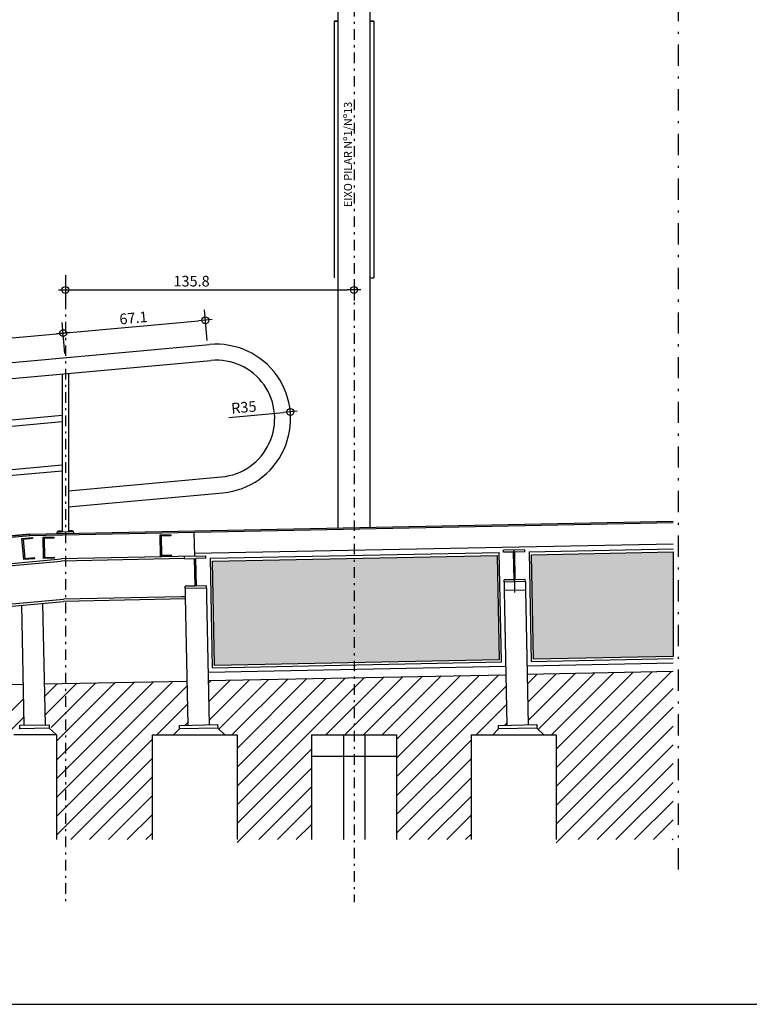
# Model space of a CAD drawing. Extents: x 173835 to 174132, y 2181343 to 2181491.
# Drawn here: x 173951 to 173985, y 2181417 to 2181463 of the extents above; entities that cross this region are included whole.
import ezdxf

# ---------------------------------------------------------------- set-up
doc = ezdxf.new("R2010")
doc.units = 0
doc.header["$MEASUREMENT"] = 0
doc.header["$PDMODE"] = 34
doc.linetypes.add('DASHDOT', pattern=[1, 0.5, -0.25, 0, -0.25])
doc.layers.get('0').update_dxf_attribs({"linetype": 'CONTINUOUS'})
doc.layers.get('DEFPOINTS').update_dxf_attribs({"linetype": 'CONTINUOUS'})
for name, color, linetype in [('A-01', 5, 'CONTINUOUS'), ('A-02', 2, 'CONTINUOUS'), ('A-03', 3, 'CONTINUOUS'), ('A-04', 4, 'CONTINUOUS'), ('A-EIXO', 1, 'DASHDOT'), ('A-HT', 7, 'CONTINUOUS'), ('A-TELA', 5, 'CONTINUOUS'), ('A-TERRA', 23, 'CONTINUOUS'), ('A0-TEXTO-25', 2, 'CONTINUOUS'), ('COTA', 1, 'CONTINUOUS'), ('MGE', 4, 'CONTINUOUS')]:
    doc.layers.add(name, color=color, linetype=linetype)
doc.styles.add('RS-60-25', font='romans.shx', dxfattribs={"height": 0.375})
doc.styles.add('RS-80-25', font='romans.shx', dxfattribs={"height": 0.5})
doc.dimstyles.new('RS-80-10', dxfattribs={"dimtxt": 0.4, "dimasz": 0.32, "dimexe": 0.5, "dimexo": 0.2, "dimgap": 0.1, "dimtad": 1, "dimdec": 1, "dimlfac": 2, "dimtxsty": 'RS-60-25', "dimblk": 'DOT1', "dimcen": 0, "dimclrd": 1, "dimclre": 1, "dimclrt": 2, "dimazin": 3, "dimtfac": 1, "dimtdec": 1, "dimtmove": 0, "dimatfit": 3})
doc.dimstyles.new('RS-80-2_5', dxfattribs={"dimtxt": 0.4, "dimasz": 0.32, "dimexe": 0.5, "dimexo": 0.2, "dimgap": 0.1, "dimtad": 1, "dimdec": 1, "dimlfac": 10, "dimtxsty": 'RS-80-25', "dimblk": 'DOT1', "dimcen": 0, "dimclrd": 1, "dimclre": 1, "dimclrt": 2, "dimazin": 3, "dimtfac": 1, "dimtdec": 1, "dimtmove": 0, "dimatfit": 3})

# ---------------------------------------------------------------- blocks, each defined once
blk = doc.blocks.new('DOT1')
at = {"color": 1}
blk.add_circle((0, 0), 0.506, dxfattribs=at)
at = {"layer": 'MGE', "color": 1, "linetype": 'BYBLOCK'}
blk.add_line((1, 0), (-1, 0), dxfattribs=at)
blk = doc.blocks.new('*D37')
at = {"layer": 'COTA', "color": 1}
for p, q in [((173952.683, 2181447.756), (173952.552, 2181449.204)), ((173937.916, 2181447.375), (173952.279, 2181448.677)), ((173937.683, 2181446.396), (173937.552, 2181447.845))]:
    blk.add_line(p, q, dxfattribs=at)
at = {"layer": 'DEFPOINTS', "color": 0}
for p in [(173952.597, 2181448.706), (173952.701, 2181447.556), (173937.701, 2181446.197)]:
    blk.add_point(p, dxfattribs=at)
at = {"layer": 'COTA', "color": 1, "xscale": 0.32, "yscale": 0.32, "zscale": 0.32}
for p, rotation in [((173952.597, 2181448.706), 5.177807369490726), ((173937.597, 2181447.347), 185.1778073694907)]:
    blk.add_blockref('DOT1', p, dxfattribs=dict(at, rotation=rotation))
at = {"layer": 'COTA', "color": 2, "insert": (173945.066, 2181448.375), "char_height": 0.5, "attachment_point": 5, "rotation": 5.1778, "style": 'RS-80-25'}
blk.add_mtext('150.6', dxfattribs=at)
blk = doc.blocks.new('*D38')
at = {"layer": 'COTA', "color": 1}
for p, q in [((173959.368, 2181448.361), (173959.236, 2181449.809)), ((173952.683, 2181447.756), (173952.552, 2181449.204)), ((173952.916, 2181448.735), (173958.963, 2181449.283))]:
    blk.add_line(p, q, dxfattribs=at)
at = {"layer": 'DEFPOINTS', "color": 0}
for p in [(173959.282, 2181449.312), (173959.386, 2181448.162), (173952.701, 2181447.556)]:
    blk.add_point(p, dxfattribs=at)
at = {"layer": 'COTA', "color": 1, "xscale": 0.32, "yscale": 0.32, "zscale": 0.32}
for p, rotation in [((173959.282, 2181449.312), 5.177807369490726), ((173952.597, 2181448.706), 185.1778073694907)]:
    blk.add_blockref('DOT1', p, dxfattribs=dict(at, rotation=rotation))
at = {"layer": 'COTA', "color": 2, "insert": (173955.908, 2181449.357), "char_height": 0.5, "attachment_point": 5, "rotation": 5.1778, "style": 'RS-80-25'}
blk.add_mtext('67.1', dxfattribs=at)
blk = doc.blocks.new('*D46')
at = {"layer": 'COTA', "color": 1}
for p, q in [((173952.701, 2181451.232), (173952.701, 2181450.237)), ((173966.278, 2181451.232), (173966.278, 2181450.237)), ((173953.021, 2181450.737), (173965.958, 2181450.737))]:
    blk.add_line(p, q, dxfattribs=at)
at = {"layer": 'DEFPOINTS', "color": 0}
for p in [(173952.701, 2181451.432), (173966.278, 2181451.432), (173966.278, 2181450.737)]:
    blk.add_point(p, dxfattribs=at)
at = {"layer": 'COTA', "color": 1, "xscale": 0.32, "yscale": 0.32, "zscale": 0.32}
for p, rotation in [((173952.701, 2181450.737), 179.9999999962211), ((173966.278, 2181450.737), 359.9999999962211)]:
    blk.add_blockref('DOT1', p, dxfattribs=dict(at, rotation=rotation))
at = {"layer": 'COTA', "color": 2, "insert": (173958.635, 2181451.087), "char_height": 0.5, "attachment_point": 5, "rotation": 360, "style": 'RS-80-25'}
blk.add_mtext('135.8', dxfattribs=at)
blk = doc.blocks.new('*D47')
at = {"layer": 'COTA', "color": 1}
blk.add_line((173960.389, 2181444.739), (173962.961, 2181444.972), dxfattribs=at)
at = {"layer": 'DEFPOINTS', "color": 0}
for p in [(173963.28, 2181445.001), (173959.794, 2181444.685)]:
    blk.add_point(p, dxfattribs=at)
at = {"layer": 'COTA', "color": 1, "xscale": 0.32, "yscale": 0.32, "zscale": 0.32, "rotation": 5.177807338998824}
blk.add_blockref('DOT1', (173963.28, 2181445.001), dxfattribs=at)
at = {"layer": 'COTA', "color": 2, "insert": (173961.098, 2181445.154), "char_height": 0.5, "attachment_point": 5, "rotation": 5.1778, "style": 'RS-80-25'}
blk.add_mtext('R35', dxfattribs=at)
blk = doc.blocks.new('*D49')
at = {"layer": 'A-03', "color": 1}
blk.add_arc((173907.551, 2181435.316), 2.178, 98.4258, 176.752, dxfattribs=at)
at = {"layer": 'DEFPOINTS', "color": 0}
for p in [(173907.551, 2181442.712), (173951.023, 2181439.255), (173906.406, 2181437.169), (173907.551, 2181435.376), (173861.055, 2181431.103)]:
    blk.add_point(p, dxfattribs=at)
at = {"layer": 'A-03', "color": 1, "xscale": 0.32, "yscale": 0.32, "zscale": 0.32}
for p, rotation in [((173907.551, 2181437.494), 4.212881808769826), ((173905.382, 2181435.12), 270.9649255575129)]:
    blk.add_blockref('DOT1', p, dxfattribs=dict(at, rotation=rotation))
at = {"layer": 'A-03', "color": 2, "insert": (173905.341, 2181436.407), "char_height": 0.375, "attachment_point": 5, "rotation": 63.7358, "style": 'RS-60-25'}
blk.add_mtext('95.2°', dxfattribs=at)
blk = doc.blocks.new('*D50')
at = {"layer": 'A-03', "color": 1}
blk.add_arc((173907.551, 2181443.465), 2.533, 192.4222, 262.7556, dxfattribs=at)
at = {"layer": 'DEFPOINTS', "color": 0}
for p in [(173959.478, 2181448.17), (173907.551, 2181442.712), (173905.438, 2181442.069), (173855.793, 2181438.775), (173907.551, 2181435.376)]:
    blk.add_point(p, dxfattribs=at)
at = {"layer": 'A-03', "color": 1, "xscale": 0.32, "yscale": 0.32, "zscale": 0.32}
for p, rotation in [((173905.029, 2181443.236), 98.80002549489984), ((173907.551, 2181440.932), 356.3777818753595)]:
    blk.add_blockref('DOT1', p, dxfattribs=dict(at, rotation=rotation))
at = {"layer": 'A-03', "color": 2, "insert": (173906.25, 2181441.636), "char_height": 0.375, "attachment_point": 5, "rotation": 324.5706, "style": 'RS-60-25'}
blk.add_mtext('84.8°', dxfattribs=at)

msp = doc.modelspace()

# ---------------------------------------------------------------- hatches: boundary and pattern name
at = {"layer": 'A-HT'}
for points in [[(173981.278, 2181433.499), (173974.711, 2181433.367), (173974.613, 2181438.286), (173981.278, 2181438.42)], [(173973.099, 2181433.336), (173959.711, 2181433.067), (173959.613, 2181437.986), (173973, 2181438.255)]]:
    msp.add_hatch(color=253, dxfattribs=at).paths.add_polyline_path(points)

# ---------------------------------------------------------------- linework, layer by layer
msp.add_line((173841.084, 2181417.137), (173987.006, 2181417.137))
at = {"layer": 'A-01'}
for p, q in [((173951.944, 2181430.132), (173952.278, 2181429.81)), ((173958.064, 2181430.096), (173957.79, 2181429.81)), ((173959.864, 2181430.132), (173960.199, 2181429.81)), ((173973.07, 2181430.096), (173972.796, 2181429.81)), ((173974.87, 2181430.132), (173975.205, 2181429.81)), ((173952.278, 2181429.81), (173950.278, 2181429.81)), ((173952.278, 2181429.81), (173952.278, 2181424.882)), ((173956.778, 2181429.81), (173956.778, 2181424.882)), ((173956.778, 2181429.81), (173960.778, 2181429.81)), ((173960.778, 2181429.81), (173960.778, 2181424.882)), ((173964.278, 2181429.81), (173964.278, 2181424.882)), ((173964.278, 2181429.81), (173968.278, 2181429.81)), ((173965.778, 2181429.81), (173965.778, 2181424.882)), ((173966.778, 2181429.81), (173966.778, 2181424.882)), ((173968.278, 2181429.81), (173968.278, 2181424.882)), ((173971.778, 2181429.81), (173971.778, 2181424.882)), ((173971.778, 2181429.81), (173975.778, 2181429.81)), ((173975.778, 2181429.81), (173975.778, 2181424.882)), ((173964.278, 2181428.809), (173968.278, 2181428.809))]:
    msp.add_line(p, q, dxfattribs=at)
at = {"layer": 'A-02', "color": 252}
for p, q in [((173965.528, 2181439.545), (173965.528, 2181476.526)), ((173967.028, 2181439.575), (173967.028, 2181476.526)), ((173965.344, 2181463.377), (173965.344, 2181451.311)), ((173965.528, 2181463.377), (173965.344, 2181463.377)), ((173965.344, 2181463.377), (173965.528, 2181463.377)), ((173965.528, 2181463.377), (173965.344, 2181463.377)), ((173965.528, 2181463.377), (173965.344, 2181463.377)), ((173965.528, 2181463.377), (173965.344, 2181463.377)), ((173967.212, 2181463.377), (173967.028, 2181463.377)), ((173967.028, 2181463.377), (173967.212, 2181463.377)), ((173967.212, 2181463.377), (173967.028, 2181463.377)), ((173967.212, 2181463.377), (173967.028, 2181463.377)), ((173967.212, 2181463.377), (173967.028, 2181463.377)), ((173967.212, 2181463.377), (173967.212, 2181451.311)), ((173967.028, 2181451.311), (173967.212, 2181451.311))]:
    msp.add_line(p, q, dxfattribs=at)
at = {"layer": 'A-02'}
for p, q in [((173855.793, 2181438.775), (173959.478, 2181448.17)), ((173855.86, 2181438.028), (173959.546, 2181447.423)), ((173952.551, 2181446.79), (173952.551, 2181439.346)), ((173952.851, 2181446.814), (173952.851, 2181439.352)), ((173937.851, 2181443.513), (173952.551, 2181444.845)), ((173937.851, 2181443.211), (173952.551, 2181444.543)), ((173937.851, 2181441.177), (173952.551, 2181442.509)), ((173937.851, 2181440.905), (173952.551, 2181442.237)), ((173952.851, 2181441.294), (173960.042, 2181441.946)), ((173952.851, 2181440.541), (173960.11, 2181441.199)), ((173952.388, 2181439.408), (173952.389, 2181439.349)), ((173952.474, 2181439.41), (173952.476, 2181439.35)), ((173952.934, 2181439.419), (173952.935, 2181439.359)), ((173953.02, 2181439.421), (173953.022, 2181439.361)), ((173958.781, 2181438.212), (173958.758, 2181439.35)), ((173958.778, 2181438.35), (173981.278, 2181438.8)), ((173900.662, 2181433.286), (173952.509, 2181437.984)), ((173901.08, 2181433.424), (173952.503, 2181438.084)), ((173958.781, 2181438.212), (173952.503, 2181438.084)), ((173958.304, 2181438.102), (173952.509, 2181437.984)), ((173973.332, 2181436.998), (173973.34, 2181436.598)), ((173974.332, 2181437.018), (173974.34, 2181436.618)), ((173958.332, 2181436.698), (173958.34, 2181436.298)), ((173959.332, 2181436.718), (173959.34, 2181436.318)), ((173974.34, 2181436.618), (173973.34, 2181436.598)), ((173973.34, 2181436.598), (173973.467, 2181430.264)), ((173974.34, 2181436.618), (173974.467, 2181430.284)), ((173900.698, 2181431.482), (173952.608, 2181436.186)), ((173900.7, 2181431.382), (173952.614, 2181436.086)), ((173958.143, 2181436.298), (173952.608, 2181436.186)), ((173958.342, 2181436.202), (173952.614, 2181436.086)), ((173958.34, 2181436.302), (173958.142, 2181436.298)), ((173958.143, 2181436.298), (173958.142, 2181436.298)), ((173958.34, 2181436.298), (173958.461, 2181430.264)), ((173959.34, 2181436.318), (173959.461, 2181430.284)), ((173950.632, 2181435.906), (173950.745, 2181430.264)), ((173951.631, 2181435.997), (173951.745, 2181430.284)), ((173959.419, 2181432.362), (173973.42, 2181432.642)), ((173959.422, 2181432.234), (173959.553, 2181432.365)), ((173974.419, 2181432.662), (173981.278, 2181432.799)), ((173926.716, 2181431.708), (173950.707, 2181432.188)), ((173951.706, 2181432.208), (173958.42, 2181432.342)), ((173950.553, 2181430.26), (173951.94, 2181430.288)), ((173950.557, 2181430.1), (173950.553, 2181430.26)), ((173951.944, 2181430.128), (173950.557, 2181430.1)), ((173951.94, 2181430.288), (173951.944, 2181430.128)), ((173958.333, 2181430.261), (173958.459, 2181430.387)), ((173973.36, 2181430.262), (173973.465, 2181430.367)), ((173957.79, 2181429.81), (173960.199, 2181429.81))]:
    msp.add_line(p, q, dxfattribs=at)
for points in [[(173953.102, 2181439.297), (173953.101, 2181439.357), (173952.303, 2181439.341), (173952.305, 2181439.281), (173953.102, 2181439.297)], [(173952.462, 2181439.344), (173952.462, 2181439.35), (173952.402, 2181439.349), (173952.402, 2181439.343)], [(173953.008, 2181439.351), (173953.008, 2181439.361), (173952.948, 2181439.36)], [(173959.861, 2181430.292), (173959.864, 2181430.132), (173958.064, 2181430.096), (173958.061, 2181430.256), (173959.861, 2181430.292)], [(173974.867, 2181430.292), (173974.87, 2181430.132), (173973.07, 2181430.096), (173973.067, 2181430.256), (173974.867, 2181430.292)]]:
    msp.add_lwpolyline(points, dxfattribs=at)
for points in [[(173952.364, 2181439.408), (173952.497, 2181439.411), (173952.499, 2181439.351), (173952.365, 2181439.348)], [(173952.91, 2181439.419), (173953.043, 2181439.421), (173953.045, 2181439.362), (173952.911, 2181439.359)]]:
    msp.add_lwpolyline(points, close=True, dxfattribs=at)
for radius in [3.5, 2.75]:
    msp.add_arc((173959.794, 2181444.685), radius, 275.1778, 95.1778, dxfattribs=at)
at = {"layer": 'A-03'}
for p, q in [((173951.023, 2181439.255), (173981.278, 2181439.86)), ((173951.024, 2181439.195), (173981.278, 2181439.8)), ((173951.019, 2181439.255), (173851.928, 2181430.276)), ((173861.055, 2181431.103), (173951.023, 2181439.255)), ((173951.024, 2181439.195), (173951.023, 2181439.255))]:
    msp.add_line(p, q, dxfattribs=at)
msp.add_lwpolyline([(173851.934, 2181430.216), (173951.024, 2181439.195), (173951.019, 2181439.255)], dxfattribs=at)
for points in [[(173950.747, 2181438.054), (173950.657, 2181439.049), (173951.155, 2181439.094), (173951.159, 2181439.047), (173950.709, 2181439.006), (173950.79, 2181438.105), (173951.241, 2181438.146), (173951.245, 2181438.098)], [(173951.676, 2181438.105), (173951.656, 2181439.105), (173952.156, 2181439.115), (173952.157, 2181439.067), (173951.705, 2181439.058), (173951.723, 2181438.153), (173952.175, 2181438.162), (173952.176, 2181438.115)], [(173957.175, 2181438.215), (173957.155, 2181439.215), (173957.655, 2181439.225), (173957.656, 2181439.177), (173957.203, 2181439.168), (173957.222, 2181438.263), (173957.674, 2181438.272), (173957.675, 2181438.225)]]:
    msp.add_lwpolyline(points, close=True, dxfattribs=at)
at = {"layer": 'A-04'}
for p, q in [((173974.302, 2181438.518), (173973.302, 2181438.498)), ((173973.304, 2181438.398), (173973.302, 2181438.498)), ((173973.774, 2181438.407), (173973.304, 2181438.398)), ((173973.8, 2181437.107), (173973.774, 2181438.407)), ((173974.304, 2181438.418), (173973.834, 2181438.408)), ((173973.86, 2181437.109), (173973.834, 2181438.408)), ((173974.304, 2181438.418), (173974.302, 2181438.518)), ((173959.302, 2181438.218), (173958.302, 2181438.198)), ((173958.304, 2181438.098), (173958.302, 2181438.198)), ((173958.304, 2181438.098), (173958.774, 2181438.107)), ((173958.8, 2181436.807), (173958.774, 2181438.107)), ((173959.304, 2181438.118), (173958.834, 2181438.108)), ((173958.86, 2181436.809), (173958.834, 2181438.108)), ((173959.304, 2181438.118), (173959.302, 2181438.218)), ((173973.8, 2181437.107), (173973.33, 2181437.098)), ((173973.332, 2181436.998), (173973.33, 2181437.098)), ((173974.332, 2181437.018), (173973.332, 2181436.998)), ((173974.332, 2181437.018), (173973.332, 2181436.998)), ((173974.33, 2181437.118), (173973.86, 2181437.109)), ((173974.332, 2181437.018), (173974.33, 2181437.118)), ((173958.8, 2181436.807), (173958.33, 2181436.798)), ((173958.332, 2181436.698), (173958.33, 2181436.798)), ((173959.332, 2181436.718), (173958.332, 2181436.698)), ((173959.332, 2181436.718), (173958.332, 2181436.698)), ((173959.33, 2181436.818), (173958.86, 2181436.809)), ((173959.332, 2181436.718), (173959.33, 2181436.818))]:
    msp.add_line(p, q, dxfattribs=at)
at = {"layer": 'A-EIXO'}
for p, q in [((173966.278, 2181490.5), (173966.278, 2181421.938)), ((173952.701, 2181451.432), (173952.701, 2181421.938))]:
    msp.add_line(p, q, dxfattribs=at)
at = {"layer": 'A-TELA'}
for p, q in [((173959.503, 2181438.122), (173973.103, 2181438.395)), ((173973.207, 2181433.24), (173973.103, 2181438.395)), ((173973.842, 2181436.508), (173973.802, 2181438.508)), ((173974.503, 2181438.422), (173981.278, 2181438.558)), ((173974.503, 2181438.422), (173974.607, 2181433.266)), ((173959.503, 2181438.122), (173959.607, 2181432.966)), ((173974.607, 2181433.266), (173981.278, 2181433.4)), ((173959.411, 2181432.762), (173973.412, 2181433.043)), ((173959.607, 2181432.966), (173973.207, 2181433.24)), ((173974.411, 2181433.062), (173981.278, 2181433.2))]:
    msp.add_line(p, q, dxfattribs=at)
for points in [[(173981.278, 2181433.499), (173974.711, 2181433.367), (173974.613, 2181438.286), (173981.278, 2181438.42)], [(173973.099, 2181433.336), (173959.711, 2181433.067), (173959.613, 2181437.986), (173973, 2181438.255)]]:
    msp.add_lwpolyline(points, close=True, dxfattribs=at)
at = {"layer": 'A-TERRA'}
for p, q in [((173959.439, 2181431.367), (173960.455, 2181432.383)), ((173959.457, 2181430.501), (173961.357, 2181432.401)), ((173959.919, 2181430.079), (173962.259, 2181432.419)), ((173960.534, 2181429.81), (173963.161, 2181432.437)), ((173960.778, 2181426.519), (173966.768, 2181432.509)), ((173960.778, 2181427.403), (173965.866, 2181432.491)), ((173960.778, 2181428.287), (173964.964, 2181432.473)), ((173960.778, 2181429.171), (173964.062, 2181432.455)), ((173964.953, 2181429.81), (173967.67, 2181432.527)), ((173965.837, 2181429.81), (173968.572, 2181432.545)), ((173966.721, 2181429.81), (173969.474, 2181432.563)), ((173967.605, 2181429.81), (173970.376, 2181432.581)), ((173968.278, 2181427.832), (173973.082, 2181432.635)), ((173968.278, 2181428.716), (173972.18, 2181432.617)), ((173968.278, 2181429.6), (173971.278, 2181432.599)), ((173974.428, 2181432.214), (173974.886, 2181432.671)), ((173974.446, 2181431.347), (173975.787, 2181432.689)), ((173974.463, 2181430.481), (173976.689, 2181432.707)), ((173974.935, 2181430.069), (173977.591, 2181432.725)), ((173975.56, 2181429.81), (173978.493, 2181432.743)), ((173975.778, 2181427.377), (173981.199, 2181432.797)), ((173975.778, 2181428.261), (173980.297, 2181432.779)), ((173975.778, 2181429.145), (173979.395, 2181432.761)), ((173951.711, 2181431.594), (173952.337, 2181432.22)), ((173951.717, 2181430.716), (173953.239, 2181432.238)), ((173952.037, 2181430.152), (173954.141, 2181432.256)), ((173952.278, 2181426.858), (173957.749, 2181432.328)), ((173952.278, 2181427.742), (173956.847, 2181432.31)), ((173952.278, 2181428.626), (173955.945, 2181432.292)), ((173952.278, 2181429.509), (173955.043, 2181432.274)), ((173952.278, 2181425.974), (173958.424, 2181432.12)), ((173968.278, 2181426.948), (173973.43, 2181432.1)), ((173975.778, 2181426.493), (173981.278, 2181431.993)), ((173944.115, 2181424.882), (173950.721, 2181431.487)), ((173956.999, 2181429.81), (173958.441, 2181431.253)), ((173972.025, 2181429.81), (173973.448, 2181431.233)), ((173975.778, 2181425.609), (173981.278, 2181431.109)), ((173944.999, 2181424.882), (173950.738, 2181430.621)), ((173975.778, 2181424.725), (173981.278, 2181430.225)), ((173952.278, 2181425.09), (173956.778, 2181429.59)), ((173960.778, 2181425.635), (173964.278, 2181429.135)), ((173968.278, 2181426.064), (173971.778, 2181429.564)), ((173976.819, 2181424.882), (173981.278, 2181429.341)), ((173952.954, 2181424.882), (173956.778, 2181428.706)), ((173968.278, 2181425.18), (173971.778, 2181428.68)), ((173960.778, 2181424.751), (173964.278, 2181428.251)), ((173977.703, 2181424.882), (173981.278, 2181428.457)), ((173953.838, 2181424.882), (173956.778, 2181427.822)), ((173968.864, 2181424.882), (173971.778, 2181427.796)), ((173961.793, 2181424.882), (173964.278, 2181427.367)), ((173978.587, 2181424.882), (173981.278, 2181427.574)), ((173954.722, 2181424.882), (173956.778, 2181426.938)), ((173969.748, 2181424.882), (173971.778, 2181426.912)), ((173962.677, 2181424.882), (173964.278, 2181426.483)), ((173979.47, 2181424.882), (173981.278, 2181426.69)), ((173955.606, 2181424.882), (173956.778, 2181426.054)), ((173970.632, 2181424.882), (173971.778, 2181426.028)), ((173963.56, 2181424.882), (173964.278, 2181425.6)), ((173980.354, 2181424.882), (173981.278, 2181425.806)), ((173956.489, 2181424.882), (173956.778, 2181425.171)), ((173971.515, 2181424.882), (173971.778, 2181425.145)), ((173981.238, 2181424.882), (173981.278, 2181424.922))]:
    msp.add_line(p, q, dxfattribs=at)
at = {"layer": 'COTA', "linetype": 'DASHDOT', "ltscale": 2}
msp.add_line((173981.538, 2181423.482), (173981.538, 2181488.017), dxfattribs=at)

# ---------------------------------------------------------------- texts
at = {"layer": 'A0-TEXTO-25', "ltscale": 2, "style": 'RS-60-25'}
msp.add_text('EIXO PILAR Nº1/Nº13', height=0.375, rotation=90, dxfattribs=at).set_placement((173966.175, 2181454.639))

# ---------------------------------------------------------------- dimensions: what is measured, and where the dimension line sits
at = {"layer": 'A-03'}
for base, line1, picture, middle in [((173905.438, 2181442.069), ((173855.793, 2181438.775), (173959.478, 2181448.17)), '*D50', (173906.083, 2181441.401)), ((173906.406, 2181437.169), ((173861.055, 2181431.103), (173951.023, 2181439.255)), '*D49', (173905.598, 2181436.28))]:
    dim = msp.add_angular_dim_2l(base=base, line1=line1, line2=((173907.551, 2181442.712), (173907.551, 2181435.376)), dimstyle='RS-80-10', override={"dimazin": 2}, dxfattribs=at)
    dim.commit()
    dim.dimension.update_dxf_attribs({"geometry": picture, "text_midpoint": middle, "dimtype": 162})
at = {"layer": 'COTA'}
dim = msp.add_linear_dim(base=(173966.278, 2181450.737), p1=(173952.701, 2181451.432), p2=(173966.278, 2181451.432), angle=360, dimstyle='RS-80-2_5', dxfattribs=at)
dim.commit()
dim.dimension.update_dxf_attribs({"geometry": '*D46', "text_midpoint": (173958.635, 2181450.737), "dimtype": 161})
for base, p1, p2, picture, middle in [((173959.282, 2181449.312), (173952.701, 2181447.556), (173959.386, 2181448.162), '*D38', (173955.908, 2181449.357)), ((173952.597, 2181448.706), (173937.701, 2181446.197), (173952.701, 2181447.556), '*D37', (173945.066, 2181448.375))]:
    dim = msp.add_linear_dim(base=base, p1=p1, p2=p2, angle=185.1778, dimstyle='RS-80-2_5', dxfattribs=at)
    dim.commit()
    dim.dimension.update_dxf_attribs({"geometry": picture, "text_midpoint": middle})
dim = msp.add_radius_dim(center=(173959.794, 2181444.685), mpoint=(173963.28, 2181445.001), dimstyle='RS-80-2_5', dxfattribs=at)
dim.commit()
dim.dimension.update_dxf_attribs({"geometry": '*D47', "text_midpoint": (173961.129, 2181444.806), "dimtype": 164})

doc.saveas('drawing.dxf')
